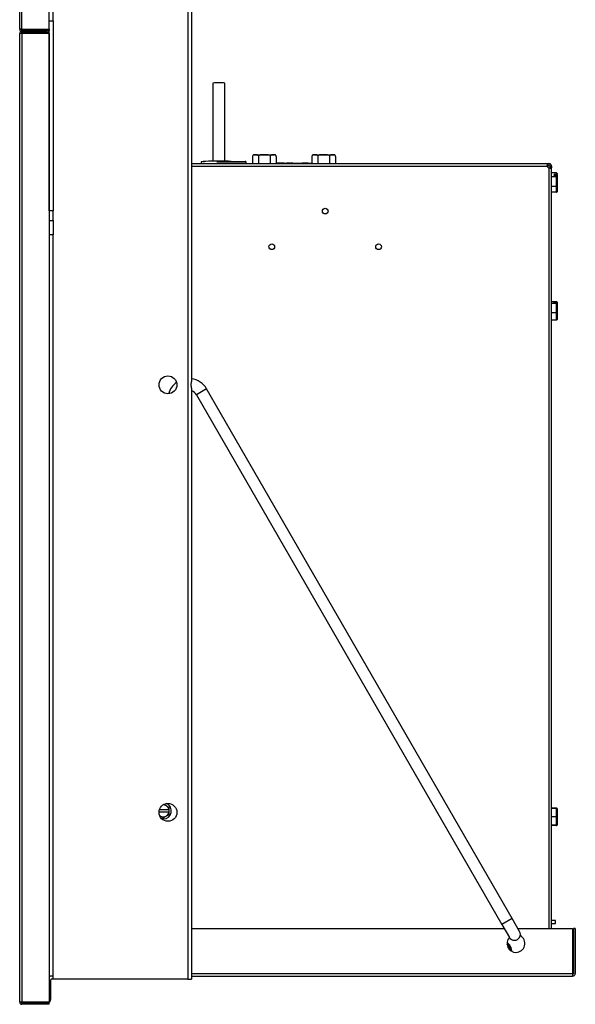
# Model space of a CAD drawing. Units: inches. Extents: x -11.7 to 18.6, y 15.5 to 70.7.
# Drawn here: x 6.9 to 18.6, y 15.5 to 36.2 of the extents above; entities that cross this region are included whole.
import ezdxf

# ---------------------------------------------------------------- set-up
doc = ezdxf.new("R2010")
doc.units = ezdxf.units.IN
doc.header["$MEASUREMENT"] = 0

# ---------------------------------------------------------------- blocks, each defined once
blk = doc.blocks.new('RIGHT')
at = {"color": 7, "linetype": 'Continuous', "lineweight": 25}
for p, q in [((0, 55.059), (0, 20.48)), ((0.046, 20.48), (0.046, 55.059)), ((0.62, 20.48), (0.62, 55.059)), ((3.545, 52.404), (3.545, 0.484)), ((3.624, 39.823), (3.624, 13.066)), ((0.704, 20.654), (0.704, 24.064)), ((0.625, 16.654), (0.625, 20.654)), ((0.625, 20.654), (0.704, 20.654)), ((0.704, 20.654), (0.704, 16.654)), ((0.046, 20.48), (0, 20.48)), ((0, 20.389), (0, 0)), ((0.046, 20.389), (0, 20.389)), ((0.046, 20.48), (0.62, 20.48)), ((0.046, 20.464), (0.046, 20.435)), ((0.046, 20.464), (0.56, 20.464)), ((0.046, 20.405), (0.046, 20.435)), ((0.046, 20.435), (0.573, 20.435)), ((0.046, 20.435), (0.56, 20.435)), ((0.046, 20.405), (0.573, 20.405)), ((0.046, 20.389), (0.046, 0)), ((0.62, 20.389), (0.046, 20.389)), ((0.56, 20.464), (0.56, 20.435)), ((0.573, 20.435), (0.573, 20.405)), ((0.589, 20.48), (0.589, 20.45)), ((0.589, 20.45), (0.619, 20.45)), ((0.619, 20.48), (0.619, 20.45)), ((0.62, 20.389), (0.62, 0)), ((4.942, 17.838), (5.372, 17.838)), ((6.192, 17.838), (6.622, 17.838)), ((3.624, 17.651), (11.117, 17.651)), ((3.687, 17.651), (3.687, 17.656)), ((3.687, 17.656), (3.807, 17.656)), ((3.807, 17.651), (3.807, 17.656)), ((3.807, 17.656), (4.567, 17.656)), ((3.822, 17.69), (3.822, 17.656)), ((3.88, 17.698), (3.896, 17.698)), ((4.317, 17.682), (4.157, 17.682)), ((4.218, 17.698), (4.317, 17.698)), ((4.317, 17.698), (4.754, 17.698)), ((4.77, 17.682), (4.317, 17.682)), ((4.567, 17.651), (4.567, 17.656)), ((4.567, 17.656), (4.687, 17.656)), ((4.687, 17.651), (4.687, 17.656)), ((4.77, 17.651), (4.77, 17.682)), ((4.866, 17.651), (4.866, 17.656)), ((4.866, 17.656), (4.907, 17.656)), ((4.907, 17.803), (4.907, 17.651)), ((5.032, 17.813), (5.032, 17.651)), ((5.281, 17.813), (5.281, 17.651)), ((5.407, 17.803), (5.407, 17.651)), ((5.429, 17.658), (5.407, 17.658)), ((6.157, 17.656), (5.407, 17.656)), ((5.459, 17.658), (5.429, 17.658)), ((5.574, 17.658), (5.459, 17.658)), ((5.574, 17.658), (5.574, 17.656)), ((5.625, 17.658), (5.625, 17.656)), ((5.659, 17.658), (5.625, 17.658)), ((5.659, 17.658), (5.659, 17.656)), ((5.705, 17.658), (5.705, 17.656)), ((5.722, 17.658), (5.722, 17.656)), ((5.756, 17.658), (5.722, 17.658)), ((5.756, 17.658), (5.756, 17.656)), ((6.075, 17.658), (5.955, 17.658)), ((5.955, 17.658), (5.955, 17.656)), ((6.075, 17.658), (6.075, 17.656)), ((6.157, 17.803), (6.157, 17.651)), ((6.282, 17.813), (6.282, 17.651)), ((6.531, 17.813), (6.531, 17.651)), ((6.657, 17.803), (6.657, 17.651)), ((6.657, 17.656), (6.746, 17.656)), ((6.746, 17.656), (6.746, 17.651)), ((11.117, 17.651), (11.117, 17.611)), ((11.117, 17.651), (11.151, 17.651)), ((11.151, 17.651), (11.151, 17.611)), ((3.624, 17.596), (11.117, 17.596)), ((11.117, 17.611), (11.151, 17.611)), ((11.151, 17.561), (11.151, 1.548)), ((11.207, 17.596), (11.167, 17.596)), ((11.167, 17.596), (11.167, 17.575)), ((11.207, 17.575), (11.167, 17.575)), ((11.167, 17.575), (11.167, 17.561)), ((11.167, 17.575), (11.207, 17.575)), ((11.167, 17.575), (11.167, 17.575)), ((11.207, 17.561), (11.167, 17.561)), ((11.207, 17.596), (11.207, 17.575)), ((11.207, 17.575), (11.207, 17.561)), ((11.207, 17.575), (11.207, 17.575)), ((11.207, 1.548), (11.207, 17.561)), ((11.312, 17.455), (11.207, 17.455)), ((11.295, 17.425), (11.262, 17.425)), ((11.262, 17.403), (11.262, 17.425)), ((11.295, 17.425), (11.312, 17.427)), ((11.295, 17.425), (11.295, 17.403)), ((11.312, 17.427), (11.312, 17.455)), ((11.322, 17.443), (11.322, 17.419)), ((11.322, 17.408), (11.322, 17.419)), ((11.312, 17.373), (11.207, 17.373)), ((11.262, 17.403), (11.295, 17.403)), ((11.312, 17.401), (11.295, 17.403)), ((11.312, 17.373), (11.312, 17.401)), ((11.312, 17.17), (11.312, 17.373)), ((11.322, 17.408), (11.322, 17.391)), ((11.322, 17.391), (11.322, 17.367)), ((11.322, 17.367), (11.322, 17.174)), ((11.312, 17.17), (11.207, 17.17)), ((11.312, 17.047), (11.207, 17.047)), ((11.312, 17.047), (11.312, 17.17)), ((11.322, 17.174), (11.322, 17.059)), ((0.704, 16.654), (0.625, 16.654)), ((0.704, 16.454), (0.704, 16.654)), ((0.625, 16.454), (0.625, 16.154)), ((0.625, 16.454), (0.704, 16.454)), ((0.704, 16.454), (0.704, 16.154)), ((0.704, 16.154), (0.625, 16.154)), ((0.704, 0.484), (0.704, 16.154)), ((11.312, 14.745), (11.207, 14.745)), ((11.295, 14.731), (11.262, 14.731)), ((11.262, 14.72), (11.262, 14.731)), ((11.262, 14.72), (11.295, 14.72)), ((11.295, 14.731), (11.312, 14.731)), ((11.295, 14.731), (11.295, 14.72)), ((11.312, 14.719), (11.295, 14.72)), ((11.312, 14.731), (11.312, 14.745)), ((11.312, 14.706), (11.312, 14.719)), ((11.322, 14.734), (11.322, 14.722)), ((11.322, 14.711), (11.322, 14.722)), ((11.312, 14.706), (11.207, 14.706)), ((11.312, 14.512), (11.207, 14.512)), ((11.312, 14.512), (11.312, 14.706)), ((11.312, 14.357), (11.312, 14.512)), ((11.322, 14.711), (11.322, 14.709)), ((11.322, 14.709), (11.322, 14.697)), ((11.322, 14.697), (11.322, 14.515)), ((11.322, 14.515), (11.322, 14.368)), ((11.312, 14.357), (11.207, 14.357)), ((3.624, 12.923), (3.624, 0.484)), ((3.939, 12.909), (3.723, 12.784)), ((10.377, 1.759), (3.939, 12.909)), ((3.723, 12.784), (10.16, 1.634)), ((3.149, 4.001), (2.937, 4.001)), ((3.149, 4.05), (2.946, 4.05)), ((3.152, 4.098), (3.089, 4.134)), ((3.149, 4.05), (3.152, 4.05)), ((3.152, 4.001), (3.149, 4.001)), ((3.152, 4.001), (3.152, 4.05)), ((3.152, 3.954), (3.152, 4.001)), ((11.312, 4.085), (11.207, 4.085)), ((11.312, 4.079), (11.207, 4.079)), ((11.312, 4.079), (11.312, 4.085)), ((11.312, 3.901), (11.312, 4.079)), ((11.322, 4.069), (11.322, 3.901)), ((2.954, 3.924), (2.964, 3.918)), ((3.027, 3.858), (2.991, 3.862)), ((3.027, 3.882), (3.089, 3.918)), ((11.312, 3.901), (11.207, 3.901)), ((11.312, 3.723), (11.312, 3.901)), ((11.312, 3.901), (11.322, 3.901)), ((11.322, 3.901), (11.322, 3.733)), ((11.312, 3.723), (11.207, 3.723)), ((11.312, 3.717), (11.207, 3.717)), ((11.312, 3.717), (11.312, 3.723)), ((10.377, 1.759), (10.16, 1.634)), ((10.533, 1.488), (10.377, 1.759)), ((11.292, 1.718), (11.207, 1.718)), ((11.292, 1.656), (11.292, 1.718)), ((11.292, 1.656), (11.292, 1.718)), ((11.292, 1.718), (11.292, 1.718)), ((3.624, 1.548), (10.21, 1.548)), ((10.16, 1.634), (10.317, 1.363)), ((10.499, 1.548), (11.651, 1.548)), ((11.207, 1.656), (11.292, 1.656)), ((11.292, 1.656), (11.292, 1.656)), ((11.651, 1.548), (11.651, 0.603)), ((11.707, 1.548), (11.667, 1.548)), ((11.667, 1.548), (11.667, 0.603)), ((11.707, 1.548), (11.707, 0.603)), ((10.269, 1.238), (10.353, 1.139)), ((10.27, 1.222), (10.271, 1.22)), ((10.27, 1.213), (10.274, 1.217)), ((10.271, 1.22), (10.274, 1.217)), ((10.274, 1.217), (10.31, 1.175)), ((10.287, 1.155), (10.31, 1.175)), ((10.292, 1.146), (10.289, 1.151)), ((10.299, 1.155), (10.307, 1.162)), ((10.299, 1.155), (10.313, 1.115)), ((10.347, 1.115), (10.307, 1.162)), ((10.31, 1.175), (10.313, 1.171)), ((10.313, 1.171), (10.358, 1.118)), ((10.338, 1.09), (10.347, 1.115)), ((10.358, 1.118), (10.346, 1.084)), ((10.358, 1.118), (10.347, 1.115)), ((10.361, 1.096), (10.355, 1.078)), ((0.657, 0.063), (0.657, 0.469)), ((0.704, 0.548), (0.672, 0.548)), ((0.704, 0.484), (0.672, 0.484)), ((3.545, 0.484), (0.704, 0.484)), ((3.545, 0.484), (3.624, 0.484)), ((3.624, 0.603), (11.651, 0.603)), ((3.624, 0.548), (11.651, 0.548)), ((11.651, 0.603), (11.651, 0.548)), ((0.046, 0), (0, 0)), ((0.62, 0), (0.046, 0)), ((0.222, -0.016), (0.222, 0)), ((0.578, 0), (0.578, -0.016)), ((0.657, 0.063), (0.62, 0.063)), ((0.046, -0.016), (0.046, -0.046)), ((0.62, -0.016), (0.046, -0.016)), ((0.62, -0.046), (0.046, -0.046)), ((0.62, -0.046), (0.62, -0.016))]:
    blk.add_line(p, q, dxfattribs=at)
at = {"color": 7, "linetype": 'Continuous', "lineweight": 25, "flags": 128}
for points in [[(2.964, 3.918), (2.953, 3.925), (2.949, 3.928)], [(10.361, 1.096), (10.362, 1.074), (10.362, 1.074)]]:
    blk.add_lwpolyline(points, dxfattribs=at)
at = {"color": 7, "linetype": 'Continuous', "lineweight": 25}
for centre, radius in [((6.437, 16.651), 0.06), ((5.312, 15.901), 0.06), ((7.562, 15.901), 0.06), ((3.124, 12.994), 0.188), ((3.124, 3.994), 0.188)]:
    blk.add_circle(centre, radius, dxfattribs=at)
for centre, radius, start, end in [((0.046, 20.48), 0.0455, 180, 270), ((0.046, 20.389), 0.0455, 90, 180), ((0.046, 20.48), 0.0156, 180, 270), ((0.046, 20.389), 0.0156, 90, 180), ((0.573, 20.45), 0.0455, 270, 0), ((0.573, 20.45), 0.0156, 270, 0), ((4.171, 18.41), 0.942, 87.6554, 96.0138), ((4.242, 18.826), 0.526, 81.2356, 93.5729), ((4.942, 17.803), 0.035, 90, 140.7987), ((5.372, 17.803), 0.035, 37.8036, 90), ((6.192, 17.803), 0.035, 90, 140.7987), ((6.622, 17.803), 0.035, 37.8036, 90), ((4.113, 15.067), 2.638, 87.3824, 96.2948), ((3.88, 17.682), 0.016, 90, 180), ((4.215, 11.524), 6.179, 87.7327, 89.8253), ((4.754, 17.682), 0.016, 0, 90), ((4.942, 17.803), 0.035, 159.9377, 187.5296), ((6.192, 17.803), 0.035, 159.9377, 187.5296), ((11.173, 17.617), 0.06, 201.1162, 248.8838), ((3.56, 12.69), 0.438, 30, 81.5858), ((3.56, 12.69), 0.437, 125.7311, 165), ((3.56, 12.69), 0.188, 30, 70.0359), ((3.027, 4.026), 0.125, 60, 92.5088), ((3.027, 4.026), 0.168, 270, 66.3182), ((3.027, 4.026), 0.125, 11.3031, 60), ((3.027, 4.026), 0.125, 300, 348.6969), ((11.312, 4.069), 0.01, 0, 90), ((3.027, 4.026), 0.125, 240, 300), ((11.312, 3.733), 0.01, 270, 0), ((10.425, 1.426), 0.125, 210, 30), ((10.457, 1.235), 0.188, 137.8389, 270), ((10.157, 1.081), 0.205, 16.4483, 56.4733), ((10.457, 1.235), 0.188, 270, 61.1522), ((10.157, 1.081), 0.15, 27.8058, 28.5899), ((0.672, 0.469), 0.0791, 90, 131.482), ((0.672, 0.469), 0.0156, 90, 180), ((11.651, 0.603), 0.0552, 270, 0), ((11.651, 0.603), 0.0156, 270, 0), ((0.046, 0), 0.0455, 180, 270), ((0.046, 0), 0.0156, 180, 270), ((0.578, 0.063), 0.0791, 270, 0)]:
    blk.add_arc(centre, radius, start, end, dxfattribs=at)
for centre, major_axis, ratio, start_param, end_param in [((11.312, 17.443), (0, 0.0115), 0.871959, 4.712389, 6.283185), ((11.312, 17.418), (0.00906, 0.00489), 0.866858, 5.845512, 7.416309), ((11.312, 17.392), (0.00903, -0.00497), 0.864382, 0.44404, 2.014836), ((11.312, 17.367), (0.01, 0), 0.689888, 0, 1.570796), ((11.312, 17.174), (0.01, 0), 0.456955, 4.712389, 6.283185), ((11.312, 17.059), (0, 0.0115), 0.871959, 3.141593, 4.712389), ((11.312, 14.734), (0, 0.0109), 0.916686, 4.712389, 6.283185), ((11.312, 14.722), (0.00821, 0.00604), 0.945641, 5.675697, 7.246493), ((11.312, 14.709), (0.00819, -0.00608), 0.944178, 0.611684, 2.18248), ((11.312, 14.697), (0.01, 0), 0.873277, 0, 1.570796), ((11.312, 14.515), (0.01, 0), 0.217609, 4.712389, 6.283185), ((11.312, 14.368), (0, 0.0109), 0.916686, 3.141593, 4.712389), ((11.312, 4.074), (0, 0.0103), 0.966319, 4.712389, 6.283185), ((11.312, 3.728), (0, 0.0103), 0.966319, 3.141593, 4.712389), ((10.264, 1.214), (0.00763, 0.00646), 0.278147, 0, 0.450732), ((10.305, 1.165), (0.00763, 0.00646), 0.286745, 4.712389, 6.283185)]:
    blk.add_ellipse(centre, major_axis=major_axis, ratio=ratio, start_param=start_param, end_param=end_param, dxfattribs=at)
for points, knots in [([(4.072, 19.346), (4.072, 18.998), (4.072, 18.448), (4.072, 17.899), (4.072, 17.698)], [0, 0, 0, 0, 0.634091, 1, 1, 1, 1]), ([(4.322, 17.698), (4.322, 17.876), (4.322, 18.426), (4.322, 18.975), (4.322, 19.346)], [0, 0, 0, 0, 0.324742, 1, 1, 1, 1]), ([(5.032, 17.813), (5.031, 17.816), (5.028, 17.824), (5.016, 17.834), (4.996, 17.839), (4.972, 17.838), (4.95, 17.839), (4.933, 17.837), (4.922, 17.832), (4.914, 17.824), (4.91, 17.818), (4.907, 17.811), (4.907, 17.806), (4.907, 17.804), (4.907, 17.803)], [0, 0, 0, 0, 0.042611, 0.105495, 0.272718, 0.493938, 0.644283, 0.746236, 0.861671, 0.903898, 0.946393, 0.972461, 0.995593, 1, 1, 1, 1]), ([(5.281, 17.813), (5.28, 17.814), (5.278, 17.819), (5.268, 17.826), (5.234, 17.84), (5.194, 17.838), (5.139, 17.838), (5.098, 17.839), (5.057, 17.832), (5.039, 17.822), (5.034, 17.816), (5.032, 17.813), (5.032, 17.813)], [0, 0, 0, 0, 0.016048, 0.058813, 0.135107, 0.431304, 0.49982, 0.766711, 0.901053, 0.968599, 0.99724, 1, 1, 1, 1]), ([(5.407, 17.803), (5.407, 17.806), (5.406, 17.81), (5.404, 17.816), (5.4, 17.824), (5.388, 17.835), (5.366, 17.839), (5.34, 17.838), (5.315, 17.838), (5.298, 17.835), (5.288, 17.826), (5.283, 17.819), (5.282, 17.814), (5.281, 17.813)], [0, 0, 0, 0, 0.02318, 0.046281, 0.084466, 0.150399, 0.336926, 0.573109, 0.726653, 0.88075, 0.936423, 0.980291, 1, 1, 1, 1]), ([(6.282, 17.813), (6.281, 17.816), (6.278, 17.824), (6.266, 17.834), (6.246, 17.839), (6.222, 17.838), (6.2, 17.839), (6.183, 17.837), (6.172, 17.832), (6.164, 17.824), (6.16, 17.818), (6.157, 17.811), (6.157, 17.806), (6.157, 17.804), (6.157, 17.803)], [0, 0, 0, 0, 0.042611, 0.105495, 0.272718, 0.493938, 0.644283, 0.746236, 0.861671, 0.903898, 0.946393, 0.972461, 0.995593, 1, 1, 1, 1]), ([(6.531, 17.813), (6.53, 17.814), (6.528, 17.819), (6.518, 17.826), (6.484, 17.84), (6.444, 17.838), (6.389, 17.838), (6.348, 17.839), (6.307, 17.832), (6.289, 17.822), (6.284, 17.816), (6.282, 17.813), (6.282, 17.813)], [0, 0, 0, 0, 0.016048, 0.058813, 0.135107, 0.431304, 0.49982, 0.766711, 0.901053, 0.968599, 0.99724, 1, 1, 1, 1]), ([(6.657, 17.803), (6.657, 17.806), (6.656, 17.81), (6.654, 17.816), (6.65, 17.824), (6.638, 17.835), (6.616, 17.839), (6.59, 17.838), (6.565, 17.838), (6.548, 17.835), (6.538, 17.826), (6.533, 17.819), (6.532, 17.814), (6.531, 17.813)], [0, 0, 0, 0, 0.02318, 0.046281, 0.084466, 0.150399, 0.336926, 0.573109, 0.726653, 0.88075, 0.936423, 0.980291, 1, 1, 1, 1]), ([(5.705, 17.658), (5.699, 17.658), (5.689, 17.658), (5.674, 17.658), (5.666, 17.658)], [0, 0, 0, 0, 0.510525, 1, 1, 1, 1]), ([(11.117, 17.651), (11.117, 17.651), (11.116, 17.65), (11.115, 17.646), (11.114, 17.64), (11.114, 17.63), (11.115, 17.615), (11.116, 17.602), (11.117, 17.596)], [0, 0, 0, 0, 0.143901, 0.28224, 0.415115, 0.542635, 0.781035, 1, 1, 1, 1]), ([(11.207, 17.596), (11.206, 17.6), (11.206, 17.608), (11.202, 17.619), (11.196, 17.629), (11.186, 17.64), (11.171, 17.649), (11.158, 17.65), (11.151, 17.651)], [0, 0, 0, 0, 0.143901, 0.28224, 0.415115, 0.542635, 0.781035, 1, 1, 1, 1]), ([(11.117, 17.596), (11.117, 17.6), (11.116, 17.605), (11.116, 17.61), (11.116, 17.611)], [0, 0, 0, 0, 0.781197, 1, 1, 1, 1]), ([(11.167, 17.596), (11.167, 17.597), (11.167, 17.599), (11.166, 17.602), (11.164, 17.605), (11.162, 17.608), (11.159, 17.609), (11.157, 17.611), (11.154, 17.611), (11.152, 17.611), (11.151, 17.611)], [0, 0, 0, 0, 0.146937, 0.284905, 0.414997, 0.538519, 0.656989, 0.772132, 0.88582, 1, 1, 1, 1]), ([(11.151, 17.561), (11.158, 17.561), (11.171, 17.559), (11.186, 17.558), (11.196, 17.559), (11.202, 17.559), (11.206, 17.56), (11.206, 17.561), (11.207, 17.561)], [0, 0, 0, 0, 0.218965, 0.457365, 0.584885, 0.71776, 0.856099, 1, 1, 1, 1]), ([(11.322, 17.408), (11.322, 17.408), (11.322, 17.406), (11.321, 17.404), (11.319, 17.401), (11.317, 17.4), (11.317, 17.4)], [0, 0, 0, 0, 0.118092, 0.4241, 0.718663, 1, 1, 1, 1]), ([(3.624, 12.923), (3.624, 12.928), (3.623, 12.938), (3.618, 12.956), (3.613, 12.974), (3.612, 12.995), (3.613, 13.015), (3.62, 13.042), (3.623, 13.056), (3.624, 13.066)], [0, 0, 0, 0, 0.148991, 0.27564, 0.38495, 0.499504, 0.626531, 0.735723, 1, 1, 1, 1]), ([(3.089, 4.134), (3.088, 4.135), (3.071, 4.144), (3.055, 4.154), (3.041, 4.162)], [0, 0, 0, 0, 0.0908254, 1, 1, 1, 1]), ([(3.089, 3.918), (3.091, 3.919), (3.112, 3.931), (3.132, 3.943), (3.152, 3.954)], [0, 0, 0, 0, 0.070165, 1, 1, 1, 1]), ([(3.152, 4.05), (3.152, 4.06), (3.152, 4.076), (3.152, 4.092), (3.152, 4.098)], [0, 0, 0, 0, 0.613153, 1, 1, 1, 1]), ([(2.964, 3.918), (2.966, 3.917), (2.987, 3.905), (3.007, 3.893), (3.027, 3.882)], [0, 0, 0, 0, 0.070165, 1, 1, 1, 1]), ([(10.299, 1.155), (10.298, 1.155), (10.297, 1.154), (10.295, 1.152), (10.293, 1.151), (10.291, 1.15), (10.29, 1.15), (10.289, 1.151), (10.289, 1.151)], [0, 0, 0, 0, 0.0786048, 0.2913362, 0.4958491, 0.6946731, 0.8963945, 1, 1, 1, 1]), ([(10.358, 1.118), (10.358, 1.118), (10.358, 1.118), (10.358, 1.118), (10.358, 1.119), (10.357, 1.122), (10.356, 1.129), (10.354, 1.135), (10.353, 1.139)], [0, 0, 0, 0, 0.008456, 0.075349, 0.175574, 0.274914, 0.516728, 1, 1, 1, 1]), ([(10.361, 1.096), (10.361, 1.1), (10.36, 1.106), (10.359, 1.113), (10.359, 1.116), (10.358, 1.117), (10.358, 1.117), (10.358, 1.118)], [0, 0, 0, 0, 0.49212, 0.722247, 0.848433, 0.931603, 1, 1, 1, 1])]:
    blk.add_open_spline(points, degree=3, knots=knots, dxfattribs=at)

msp = doc.modelspace()

# ---------------------------------------------------------------- block references
msp.add_blockref('RIGHT', (6.851, 15.547))

doc.saveas('drawing.dxf')
